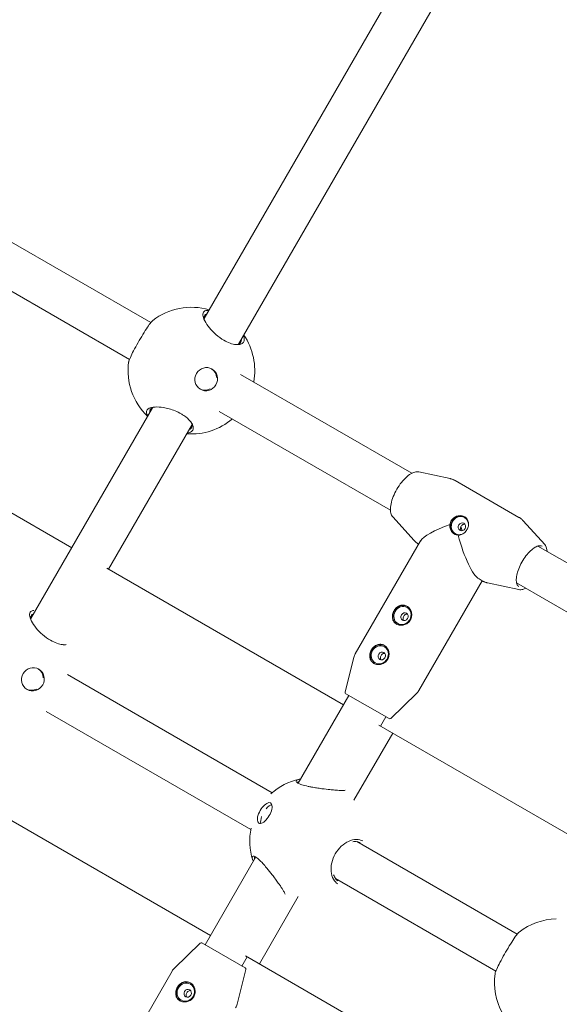
# Model space of a CAD drawing. Units: millimetres. Extents: x -5283 to 11070, y -6897 to 3963.
# Drawn here: x -3034 to -2831, y 1627 to 1996 of the extents above; entities that cross this region are included whole.
import ezdxf

# ---------------------------------------------------------------- set-up
doc = ezdxf.new("R2010")
doc.units = ezdxf.units.MM
doc.layers.add('Product', color=7, linetype='Continuous', lineweight=5)

msp = doc.modelspace()

# ---------------------------------------------------------------- linework, layer by layer
at = {"layer": 'Product', "color": 0, "linetype": 'Continuous', "lineweight": 0}
for p, q in [((-2861.55, 2062.03), (-2964.38, 1883.92)), ((-2847.69, 2054.03), (-2951.48, 1874.27)), ((-3042.14, 1915.73), (-2984.38, 1882.38)), ((-3050.14, 1901.87), (-2992.38, 1868.52)), ((-2950.68, 1862.92), (-2886.48, 1825.86)), ((-3014.05, 1797.9), (-3102.88, 1849.18)), ((-2983.71, 1850.44), (-3029.38, 1771.34)), ((-2958.68, 1849.07), (-2894.48, 1812)), ((-2968.9, 1844.09), (-3000.19, 1789.9)), ((-2883.86, 1826.38), (-2872.11, 1823.83)), ((-2846.3, 1809.3), (-2870.17, 1823.08)), ((-2893.62, 1809.48), (-2885.54, 1800.57)), ((-2836.6, 1799.09), (-2844.69, 1808)), ((-2907.67, 1758.07), (-2883.21, 1800.43)), ((-2883.89, 1799.25), (-2883.92, 1799.27)), ((-2781.96, 1765.52), (-2839.16, 1798.54)), ((-2912.04, 1739), (-3000.84, 1790.27)), ((-2883.85, 1744.32), (-2860.08, 1785.5)), ((-2860.05, 1785.49), (-2861.26, 1786.18)), ((-2846.36, 1782.19), (-2858.12, 1784.74)), ((-2847.16, 1784.68), (-2789.96, 1751.66)), ((-2911.46, 1743.71), (-2908.19, 1756.79)), ((-3015.68, 1750.34), (-2938.87, 1705.99)), ((-2929.06, 1709.53), (-2910.04, 1742.47)), ((-2894.99, 1733.78), (-2911.23, 1743.15)), ((-2894.4, 1733.85), (-2884.71, 1743.23)), ((-3023.68, 1736.49), (-2946.87, 1692.14)), ((-2898.18, 1731), (-2896.18, 1734.47)), ((-2811.63, 1681.03), (-2898.81, 1731.36)), ((-2908.19, 1703.14), (-2893.62, 1728.37)), ((-2962.04, 1652.4), (-3050.84, 1703.67)), ((-2846.96, 1652.93), (-2907.08, 1687.64)), ((-2964.04, 1648.94), (-2945.02, 1681.88)), ((-2915.08, 1673.78), (-2854.96, 1639.08)), ((-2943.62, 1641.77), (-2929.06, 1667)), ((-2965.83, 1649.55), (-2975.52, 1640.17)), ((-2965.23, 1649.62), (-2948.99, 1640.25)), ((-2950.18, 1640.94), (-2948.18, 1644.4)), ((-2861.63, 1594.43), (-2948.81, 1644.76)), ((-2976.37, 1639.08), (-3000.76, 1596.83)), ((-2948.76, 1639.69), (-2952.03, 1626.62))]:
    msp.add_line(p, q, dxfattribs=at)
for centre, radius, start, end in [((-2969.14, 1864.35), 23.75, 73.7958, 127.6534), ((-2969.14, 1864.35), 23.75, 349.6846, 34.2005), ((-2969.14, 1864.35), 23.75, 172.3466, 226.2042), ((-2969.14, 1864.35), 23.75, 265.7995, 310.3154), ((-2903.34, 1755.57), 5, 150, 165.9454), ((-2910.98, 1743.59), 0.5, 165.9454, 240), ((-2888.18, 1746.82), 5, 314.0546, 330), ((-2894.74, 1734.21), 0.5, 240, 314.0546), ((-2923.5, 1687.88), 23.75, 102.4791, 131.7973), ((-2923.5, 1687.88), 23.75, 168.2027, 197.5209), ((-2831.73, 1634.9), 23.75, 91.3404, 127.6534), ((-2965.48, 1649.19), 0.5, 60, 134.0546), ((-2972.04, 1636.58), 5, 134.0546, 150), ((-2949.24, 1639.82), 0.5, 345.9454, 60), ((-2831.73, 1634.9), 23.75, 172.3466, 208.6596), ((-2956.88, 1627.83), 5, 330, 345.9454)]:
    msp.add_arc(centre, radius, start, end, dxfattribs=at)
at = {"layer": 'Product', "color": 0, "linetype": 'Continuous', "lineweight": 0, "extrusion": (0, 0, -1)}
for centre, major_axis, ratio, start_param, end_param in [((-2963.59, 1861.14), (2.2, 3.81), 0.961477, -3.141592653589832, 3.141592653589754), ((-2868.42, 1806.2), (-1.87, -3.25), 0.900789, 0.040542, 3.123663), ((-2865.11, 1804.28), (18.31, 4.91), 0.228462, 3.366199, 4.381703), ((-2867.67, 1805.76), (0.75, 1.3), 0.900789, -4.712389, 1.570796), ((-2889.23, 1772.02), (0.75, 1.3), 0.900789, -4.712389, 1.570796), ((-2897.73, 1757.3), (0.75, 1.3), 0.900789, -4.712389, 1.570796), ((-3028.59, 1748.56), (2.2, 3.81), 0.961477, -3.141592653589832, 3.141592653589754), ((-2941.65, 1698.36), (2.2, 3.81), 0.439593, -3.141592653589872, 3.141592653589714), ((-2971.25, 1631.16), (-1.95, -3.38), 0.910318, 0.046582, 3.095011), ((-2970.54, 1630.75), (0.75, 1.3), 0.910318, -4.712389, 1.570796)]:
    msp.add_ellipse(centre, major_axis=major_axis, ratio=ratio, start_param=start_param, end_param=end_param, dxfattribs=at)
at = {"layer": 'Product', "color": 0, "linetype": 'Continuous', "lineweight": 0}
for centre, major_axis, ratio, start_param, end_param in [((-2963.97, 1861.36), (2.2, 3.81), 0.961477, -0.978622, -0.051643), ((-2963.97, 1861.36), (-2.2, -3.81), 0.961477, 0.051643, 0.978622), ((-2868.42, 1806.2), (1.75, 3.03), 0.900789, -0.924762, 4.066355), ((-2865.11, 1804.28), (4.91, -18.31), 0.228462, -1.541344, -0.224607), ((-2865.11, 1804.28), (2.86, -10.67), 0.221695, -1.784554, -1.632076), ((-2889.98, 1772.45), (1.95, 3.38), 0.900789, 0.049381, 3.092211), ((-2889.98, 1772.45), (-1.75, -3.03), 0.900789, -4.712389, 1.570796), ((-2898.48, 1757.73), (1.95, 3.38), 0.900789, 0.049381, 3.092211), ((-2898.48, 1757.73), (-1.75, -3.03), 0.900789, -4.712389, 1.570796), ((-3028.97, 1748.77), (2.2, 3.81), 0.961477, -0.978622, -0.051643), ((-3028.97, 1748.77), (-2.2, -3.81), 0.961477, 0.051643, 0.978622), ((-2940.42, 1697.65), (2.2, 3.81), 0.439593, 0.377839, 1.180632), ((-2940.42, 1697.65), (-2.2, -3.81), 0.439593, -1.180632, -0.377839), ((-2971.25, 1631.16), (-1.75, -3.03), 0.910318, -4.712389, 1.570796)]:
    msp.add_ellipse(centre, major_axis=major_axis, ratio=ratio, start_param=start_param, end_param=end_param, dxfattribs=at)
for points, knots in [([(-2962.63, 1886.95), (-2962.68, 1886.96), (-2962.73, 1886.96), (-2963.46, 1886.99), (-2964.02, 1886.85), (-2964.72, 1886.22), (-2964.87, 1885.73), (-2964.83, 1885.16)], [-0.7067368, -0.7067368, -0.7067368, -0.7067368, -0.6821666, -0.6821666, -0.3410833, -0.3410833, 0, 0, 0, 0]), ([(-2964.83, 1885.16), (-2964.8, 1884.58), (-2964.57, 1883.83), (-2963.72, 1882.16), (-2963.1, 1881.24), (-2961.72, 1879.56), (-2960.88, 1878.68), (-2959, 1877.06), (-2957.96, 1876.32), (-2956.21, 1875.31), (-2955.4, 1874.92), (-2953.84, 1874.36), (-2953.1, 1874.19), (-2952.12, 1874.09), (-2951.81, 1874.08), (-2951.17, 1874.12), (-2950.84, 1874.18), (-2950.25, 1874.39), (-2950.01, 1874.54), (-2949.52, 1875.01), (-2949.35, 1875.38), (-2949.29, 1875.93), (-2949.29, 1876.06), (-2949.32, 1876.53), (-2949.41, 1876.93), (-2949.6, 1877.39), (-2949.61, 1877.43), (-2949.63, 1877.47)], [-5.279835, -5.279835, -5.279835, -5.279835, -4.931851, -4.931851, -4.583866, -4.583866, -4.26794, -4.26794, -3.952014, -3.952014, -3.705367, -3.705367, -3.452899, -3.452899, -3.320162, -3.320162, -3.146172, -3.146172, -2.972177, -2.972177, -2.703238, -2.703238, -2.624192, -2.624192, -2.418906, -2.418906, -2.400023, -2.400023, -2.400023, -2.400023]), ([(-2964.4, 1884.24), (-2964.39, 1884.73), (-2964.22, 1885.15), (-2963.73, 1885.51), (-2963.57, 1885.59), (-2963.39, 1885.64)], [0, 0, 0, 0, 0.3410833, 0.3410833, 0.472182, 0.472182, 0.472182, 0.472182]), ([(-2992.68, 1867.51), (-2992.67, 1867.63), (-2992.64, 1867.77), (-2992.45, 1868.4), (-2992.16, 1869.09), (-2991.44, 1870.61), (-2990.97, 1871.52), (-2989.89, 1873.53), (-2989.28, 1874.62), (-2988.1, 1876.65), (-2987.47, 1877.72), (-2986.27, 1879.66), (-2985.71, 1880.52), (-2984.83, 1881.8), (-2984.44, 1882.32), (-2983.94, 1882.89), (-2983.79, 1883.05), (-2983.65, 1883.15)], [-5.056646, -5.056646, -5.056646, -5.056646, -4.938752, -4.938752, -4.597669, -4.597669, -4.282704, -4.282704, -3.967739, -3.967739, -3.652774, -3.652774, -3.33781, -3.33781, -3.048345, -3.048345, -2.878832, -2.878832, -2.878832, -2.878832]), ([(-2950.42, 1876.11), (-2950.41, 1876.01), (-2950.4, 1875.9), (-2950.41, 1875.4), (-2950.53, 1875.03), (-2950.92, 1874.57), (-2951.13, 1874.42), (-2951.62, 1874.2), (-2951.91, 1874.13), (-2952.23, 1874.1)], [2.6371458, 2.6371458, 2.6371458, 2.6371458, 2.7032381, 2.7032381, 2.9721769, 2.9721769, 3.1461716, 3.1461716, 3.316654, 3.316654, 3.316654, 3.316654]), ([(-2970.75, 1840.88), (-2970.55, 1840.91), (-2970.37, 1840.94), (-2969.92, 1841.05), (-2969.68, 1841.14), (-2969.22, 1841.37), (-2968.99, 1841.53), (-2968.65, 1841.93), (-2968.53, 1842.16), (-2968.37, 1842.83), (-2968.42, 1843.31), (-2968.66, 1843.95), (-2968.72, 1844.09), (-2968.97, 1844.59), (-2969.24, 1845), (-2970.17, 1846.11), (-2971, 1846.84), (-2972.28, 1847.71), (-2972.6, 1847.91), (-2973.65, 1848.52), (-2974.45, 1848.91), (-2976.76, 1849.85), (-2978.32, 1850.26), (-2980.75, 1850.67), (-2981.86, 1850.74), (-2983.73, 1850.64), (-2984.49, 1850.47), (-2985.01, 1850.21)], [-2.879812, -2.879812, -2.879812, -2.879812, -2.792037, -2.792037, -2.655643, -2.655643, -2.481653, -2.481653, -2.307658, -2.307658, -2.031476, -2.031476, -1.959674, -1.959674, -1.761948, -1.761948, -1.434781, -1.434781, -1.327822, -1.327822, -1.099663, -1.099663, -0.695969, -0.695969, -0.347985, -0.347985, 0, 0, 0, 0]), ([(-2985.01, 1850.21), (-2985.32, 1850.05), (-2985.57, 1849.86), (-2985.99, 1849.3), (-2986.06, 1848.9), (-2985.89, 1848.15), (-2985.75, 1847.84), (-2985.52, 1847.49), (-2985.5, 1847.45), (-2985.47, 1847.4)], [-5.2798354, -5.2798354, -5.2798354, -5.2798354, -5.074549, -5.074549, -4.783861, -4.783861, -4.5976688, -4.5976688, -4.5730986, -4.5730986, -4.5730986, -4.5730986]), ([(-2984.71, 1848.71), (-2984.8, 1849.09), (-2984.76, 1849.44), (-2984.46, 1849.95), (-2984.25, 1850.14), (-2984, 1850.29)], [4.8076533, 4.8076533, 4.8076533, 4.8076533, 5.074549, 5.074549, 5.2798354, 5.2798354, 5.2798354, 5.2798354]), ([(-2969.13, 1844.82), (-2969.08, 1844.7), (-2969.04, 1844.59), (-2968.85, 1844.02), (-2968.84, 1843.59), (-2969.05, 1843), (-2969.18, 1842.8), (-2969.53, 1842.48), (-2969.73, 1842.35), (-2969.97, 1842.25)], [1.9631814, 1.9631814, 1.9631814, 1.9631814, 2.0314755, 2.0314755, 2.3076584, 2.3076584, 2.4816531, 2.4816531, 2.6426896, 2.6426896, 2.6426896, 2.6426896]), ([(-2883.86, 1826.38), (-2884.34, 1826.48), (-2884.86, 1826.45), (-2886.03, 1826.12), (-2886.69, 1825.79), (-2888.03, 1824.86), (-2888.72, 1824.25), (-2890.04, 1822.84), (-2890.67, 1822.04), (-2891.83, 1820.33), (-2892.36, 1819.41), (-2893.26, 1817.55), (-2893.64, 1816.61), (-2894.2, 1814.78), (-2894.38, 1813.9), (-2894.53, 1812.26), (-2894.49, 1811.51), (-2894.19, 1810.32), (-2893.96, 1809.84), (-2893.62, 1809.48)], [4.850567, 4.850567, 4.850567, 4.850567, 5.128695, 5.128695, 5.457065, 5.457065, 5.790971, 5.790971, 6.119579, 6.119579, 6.445821, 6.445821, 6.77206, 6.77206, 7.100629, 7.100629, 7.434386, 7.434386, 7.715804, 7.715804, 7.715804, 7.715804]), ([(-2872.11, 1823.83), (-2871.98, 1823.8), (-2871.84, 1823.77), (-2871.58, 1823.69), (-2871.45, 1823.65), (-2871.19, 1823.56), (-2871.06, 1823.51), (-2870.8, 1823.4), (-2870.67, 1823.34), (-2870.42, 1823.22), (-2870.29, 1823.15), (-2870.17, 1823.08)], [1.4326183, 1.4326183, 1.4326183, 1.4326183, 1.4602539, 1.4602539, 1.4878895, 1.4878895, 1.5155251, 1.5155251, 1.5431607, 1.5431607, 1.5707963, 1.5707963, 1.5707963, 1.5707963]), ([(-2871.87, 1804.52), (-2871.98, 1804.76), (-2872.06, 1805.01), (-2872.2, 1805.69), (-2872.2, 1806.17), (-2872.12, 1806.65)], [-0.3639447, -0.3639447, -0.3639447, -0.3639447, -0.2834346, -0.2834346, -0.1434919, -0.1434919, -0.1434919, -0.1434919]), ([(-2872.12, 1806.65), (-2872.12, 1806.65), (-2872.12, 1806.66), (-2872.05, 1807.16), (-2871.88, 1807.65), (-2871.65, 1808.06)], [0.4243295, 0.4243295, 0.4243295, 0.4243295, 0.4261239, 0.4261239, 0.5681462, 0.5681462, 0.5681462, 0.5681462]), ([(-2871.65, 1808.06), (-2871.41, 1808.47), (-2871.08, 1808.85), (-2870.28, 1809.46), (-2869.82, 1809.68), (-2868.92, 1809.93), (-2868.42, 1809.97), (-2867.47, 1809.87), (-2867.02, 1809.72), (-2866.28, 1809.29), (-2865.95, 1808.99), (-2865.46, 1808.26), (-2865.3, 1807.84), (-2865.16, 1806.99), (-2865.17, 1806.51), (-2865.37, 1805.56), (-2865.56, 1805.09), (-2865.8, 1804.68)], [0.568146, 0.568146, 0.568146, 0.568146, 0.710169, 0.710169, 0.852191, 0.852191, 0.994242, 0.994242, 1.136292, 1.136292, 1.278343, 1.278343, 1.420394, 1.420394, 1.562416, 1.562416, 1.704439, 1.704439, 1.704439, 1.704439]), ([(-2866.54, 1806.72), (-2866.54, 1806.72), (-2866.55, 1806.72), (-2866.74, 1806.74), (-2866.94, 1806.72), (-2867.29, 1806.61), (-2867.47, 1806.52), (-2867.79, 1806.28), (-2867.92, 1806.12), (-2868.11, 1805.8), (-2868.18, 1805.6), (-2868.21, 1805.38), (-2868.21, 1805.35), (-2868.21, 1805.33)], [0.9608288, 0.9608288, 0.9608288, 0.9608288, 0.9625982, 0.9625982, 1.0192224, 1.0192224, 1.0758449, 1.0758449, 1.1324674, 1.1324674, 1.18909, 1.18909, 1.1965235, 1.1965235, 1.1965235, 1.1965235]), ([(-2844.69, 1808), (-2844.78, 1808.1), (-2844.87, 1808.2), (-2845.07, 1808.39), (-2845.17, 1808.48), (-2845.38, 1808.66), (-2845.49, 1808.75), (-2845.71, 1808.92), (-2845.82, 1809), (-2846.06, 1809.16), (-2846.18, 1809.23), (-2846.3, 1809.3)], [4.5742109, 4.5742109, 4.5742109, 4.5742109, 4.6018466, 4.6018466, 4.6294822, 4.6294822, 4.6571178, 4.6571178, 4.6847534, 4.6847534, 4.712389, 4.712389, 4.712389, 4.712389]), ([(-2869.15, 1802.62), (-2869.15, 1802.62), (-2869.15, 1802.62), (-2869.66, 1802.69), (-2870.14, 1802.86), (-2870.93, 1803.31), (-2871.29, 1803.63), (-2871.68, 1804.17), (-2871.78, 1804.34), (-2871.87, 1804.52)], [-0.7126035, -0.7126035, -0.7126035, -0.7126035, -0.7123102, -0.7123102, -0.5662502, -0.5662502, -0.4248424, -0.4248424, -0.3639447, -0.3639447, -0.3639447, -0.3639447]), ([(-2865.8, 1804.68), (-2866.03, 1804.27), (-2866.35, 1803.87), (-2867.07, 1803.22), (-2867.48, 1802.97), (-2868.28, 1802.67), (-2868.72, 1802.6), (-2869.15, 1802.62)], [1.7044386, 1.7044386, 1.7044386, 1.7044386, 1.8464609, 1.8464609, 1.9884832, 1.9884832, 2.1287401, 2.1287401, 2.1287401, 2.1287401]), ([(-2868.21, 1805.33), (-2868.23, 1805.16), (-2868.22, 1804.99), (-2868.14, 1804.68), (-2868.08, 1804.52), (-2867.98, 1804.38)], [0.06398727, 0.06398727, 0.06398727, 0.06398727, 0.11291556, 0.11291556, 0.16246704, 0.16246704, 0.16246704, 0.16246704]), ([(-2867.98, 1804.38), (-2867.97, 1804.36), (-2867.96, 1804.34), (-2867.94, 1804.31), (-2867.93, 1804.31), (-2867.93, 1804.3)], [0.388928978, 0.388928978, 0.388928978, 0.388928978, 0.396362757, 0.396362757, 0.398132172, 0.398132172, 0.398132172, 0.398132172]), ([(-2883.92, 1799.27), (-2884.04, 1799.34), (-2884.16, 1799.41), (-2884.4, 1799.57), (-2884.51, 1799.65), (-2884.74, 1799.82), (-2884.84, 1799.91), (-2885.05, 1800.09), (-2885.15, 1800.18), (-2885.35, 1800.37), (-2885.44, 1800.47), (-2885.54, 1800.57)], [4.712389, 4.712389, 4.712389, 4.712389, 4.7400246, 4.7400246, 4.7676602, 4.7676602, 4.7952958, 4.7952958, 4.8229314, 4.8229314, 4.850567, 4.850567, 4.850567, 4.850567]), ([(-2836.6, 1799.09), (-2836.27, 1798.73), (-2836.04, 1798.26), (-2835.81, 1797.37), (-2835.76, 1796.98), (-2835.74, 1796.56)], [1.7089744, 1.7089744, 1.7089744, 1.7089744, 1.9871021, 1.9871021, 2.1714449, 2.1714449, 2.1714449, 2.1714449]), ([(-2846.28, 1783.31), (-2846.63, 1783.51), (-2846.9, 1783.86), (-2847.23, 1784.83), (-2847.3, 1785.4), (-2847.26, 1786.69), (-2847.15, 1787.42), (-2846.76, 1788.98), (-2846.47, 1789.81), (-2845.75, 1791.48), (-2845.32, 1792.32), (-2844.34, 1793.92), (-2843.8, 1794.68), (-2842.68, 1796.05), (-2842.09, 1796.65), (-2840.93, 1797.63), (-2840.37, 1798.02), (-2839.31, 1798.53), (-2838.83, 1798.66), (-2838.07, 1798.68), (-2837.78, 1798.61), (-2837.53, 1798.46)], [4.712389, 4.712389, 4.712389, 4.712389, 5.077883, 5.077883, 5.392927, 5.392927, 5.704767, 5.704767, 6.019634, 6.019634, 6.336118, 6.336118, 6.652961, 6.652961, 6.969064, 6.969064, 7.283009, 7.283009, 7.594054, 7.594054, 7.853982, 7.853982, 7.853982, 7.853982]), ([(-2860.05, 1785.49), (-2859.93, 1785.41), (-2859.8, 1785.35), (-2859.55, 1785.22), (-2859.42, 1785.16), (-2859.17, 1785.06), (-2859.04, 1785.01), (-2858.77, 1784.92), (-2858.64, 1784.87), (-2858.38, 1784.8), (-2858.25, 1784.77), (-2858.12, 1784.74)], [1.5707963, 1.5707963, 1.5707963, 1.5707963, 1.5984319, 1.5984319, 1.6260675, 1.6260675, 1.6537031, 1.6537031, 1.6813388, 1.6813388, 1.7089744, 1.7089744, 1.7089744, 1.7089744]), ([(-2843.74, 1782.71), (-2844.1, 1782.52), (-2844.46, 1782.37), (-2845.35, 1782.12), (-2845.88, 1782.08), (-2846.36, 1782.19)], [4.1117404, 4.1117404, 4.1117404, 4.1117404, 4.2927932, 4.2927932, 4.5742109, 4.5742109, 4.5742109, 4.5742109]), ([(-3028.22, 1774.38), (-3028.7, 1774.34), (-3029.1, 1774.2), (-3029.72, 1773.63), (-3029.87, 1773.14), (-3029.83, 1772.58)], [-0.6064431, -0.6064431, -0.6064431, -0.6064431, -0.3410833, -0.3410833, 0, 0, 0, 0]), ([(-3029.4, 1771.66), (-3029.39, 1772.15), (-3029.22, 1772.57), (-3028.73, 1772.93), (-3028.57, 1773), (-3028.39, 1773.06)], [0, 0, 0, 0, 0.3410833, 0.3410833, 0.472182, 0.472182, 0.472182, 0.472182]), ([(-2892.23, 1769.25), (-2892.62, 1769.47), (-2892.96, 1769.79), (-2893.47, 1770.54), (-2893.64, 1770.98), (-2893.78, 1771.86), (-2893.76, 1772.36), (-2893.56, 1773.34), (-2893.36, 1773.84), (-2892.87, 1774.69), (-2892.54, 1775.1), (-2891.79, 1775.78), (-2891.36, 1776.04), (-2890.54, 1776.36), (-2890.07, 1776.44), (-2889.16, 1776.37), (-2888.72, 1776.23), (-2888.33, 1776.01)], [0.591147, 0.591147, 0.591147, 0.591147, 0.738917, 0.738917, 0.886686, 0.886686, 1.034491, 1.034491, 1.182295, 1.182295, 1.330099, 1.330099, 1.477903, 1.477903, 1.625673, 1.625673, 1.773442, 1.773442, 1.773442, 1.773442]), ([(-2888.33, 1776.01), (-2887.95, 1775.78), (-2887.58, 1775.46), (-2886.99, 1774.66), (-2886.77, 1774.18), (-2886.52, 1773.24), (-2886.48, 1772.72), (-2886.61, 1771.68), (-2886.78, 1771.18), (-2887.03, 1770.75), (-2887.27, 1770.32), (-2887.62, 1769.92), (-2888.46, 1769.29), (-2888.94, 1769.07), (-2889.87, 1768.81), (-2890.39, 1768.76), (-2891.38, 1768.87), (-2891.85, 1769.03), (-2892.23, 1769.25)], [1.773442, 1.773442, 1.773442, 1.773442, 1.921212, 1.921212, 2.068981, 2.068981, 2.216786, 2.216786, 2.36459, 2.36459, 2.36459, 2.512394, 2.512394, 2.660198, 2.660198, 2.807968, 2.807968, 2.955737, 2.955737, 2.955737, 2.955737]), ([(-3029.83, 1772.58), (-3029.8, 1772), (-3029.57, 1771.25), (-3028.72, 1769.58), (-3028.1, 1768.66), (-3026.72, 1766.97), (-3025.88, 1766.1), (-3024, 1764.48), (-3022.96, 1763.74), (-3021.21, 1762.72), (-3020.4, 1762.34), (-3018.84, 1761.78), (-3018.1, 1761.61), (-3017.12, 1761.5), (-3016.81, 1761.5), (-3016.41, 1761.52), (-3016.29, 1761.53), (-3016.17, 1761.55)], [-5.279835, -5.279835, -5.279835, -5.279835, -4.931851, -4.931851, -4.583866, -4.583866, -4.26794, -4.26794, -3.952014, -3.952014, -3.705367, -3.705367, -3.452899, -3.452899, -3.320162, -3.320162, -3.261194, -3.261194, -3.261194, -3.261194]), ([(-2889.52, 1772.19), (-2889.62, 1772.03), (-2889.69, 1771.84), (-2889.77, 1771.45), (-2889.77, 1771.26), (-2889.7, 1770.92), (-2889.64, 1770.74), (-2889.53, 1770.59), (-2889.52, 1770.58), (-2889.51, 1770.57)], [0, 0, 0, 0, 0.0566242, 0.0566242, 0.1132484, 0.1132484, 0.169871, 0.169871, 0.1739658, 0.1739658, 0.1739658, 0.1739658]), ([(-2888.11, 1772.99), (-2888.12, 1773), (-2888.14, 1773), (-2888.33, 1773.01), (-2888.51, 1772.98), (-2888.84, 1772.87), (-2889.01, 1772.77), (-2889.3, 1772.51), (-2889.43, 1772.35), (-2889.52, 1772.19)], [0.7320081, 0.7320081, 0.7320081, 0.7320081, 0.736103, 0.736103, 0.7927255, 0.7927255, 0.8493497, 0.8493497, 0.905974, 0.905974, 0.905974, 0.905974]), ([(-2900.73, 1754.53), (-2901.12, 1754.75), (-2901.46, 1755.07), (-2901.97, 1755.82), (-2902.14, 1756.26), (-2902.28, 1757.14), (-2902.26, 1757.63), (-2902.06, 1758.62), (-2901.86, 1759.11), (-2901.37, 1759.97), (-2901.04, 1760.38), (-2900.29, 1761.06), (-2899.86, 1761.32), (-2899.04, 1761.63), (-2898.57, 1761.71), (-2897.66, 1761.65), (-2897.22, 1761.51), (-2896.83, 1761.28)], [0.591147, 0.591147, 0.591147, 0.591147, 0.738917, 0.738917, 0.886686, 0.886686, 1.034491, 1.034491, 1.182295, 1.182295, 1.330099, 1.330099, 1.477903, 1.477903, 1.625673, 1.625673, 1.773442, 1.773442, 1.773442, 1.773442]), ([(-2896.83, 1761.28), (-2896.45, 1761.06), (-2896.08, 1760.73), (-2895.49, 1759.93), (-2895.27, 1759.46), (-2895.02, 1758.52), (-2894.98, 1757.99), (-2895.11, 1756.96), (-2895.28, 1756.45), (-2895.53, 1756.03), (-2895.77, 1755.6), (-2896.12, 1755.2), (-2896.96, 1754.57), (-2897.44, 1754.34), (-2898.37, 1754.09), (-2898.89, 1754.04), (-2899.88, 1754.15), (-2900.35, 1754.31), (-2900.73, 1754.53)], [1.773442, 1.773442, 1.773442, 1.773442, 1.921212, 1.921212, 2.068981, 2.068981, 2.216786, 2.216786, 2.36459, 2.36459, 2.36459, 2.512394, 2.512394, 2.660198, 2.660198, 2.807968, 2.807968, 2.955737, 2.955737, 2.955737, 2.955737]), ([(-2896.61, 1758.27), (-2896.62, 1758.27), (-2896.64, 1758.27), (-2896.83, 1758.29), (-2897.01, 1758.26), (-2897.34, 1758.14), (-2897.51, 1758.05), (-2897.8, 1757.79), (-2897.93, 1757.63), (-2898.02, 1757.47)], [0.7320081, 0.7320081, 0.7320081, 0.7320081, 0.736103, 0.736103, 0.7927255, 0.7927255, 0.8493497, 0.8493497, 0.905974, 0.905974, 0.905974, 0.905974]), ([(-2898.02, 1757.47), (-2898.12, 1757.3), (-2898.19, 1757.11), (-2898.27, 1756.73), (-2898.27, 1756.54), (-2898.2, 1756.19), (-2898.14, 1756.02), (-2898.03, 1755.86), (-2898.02, 1755.85), (-2898.01, 1755.84)], [0, 0, 0, 0, 0.0566242, 0.0566242, 0.1132484, 0.1132484, 0.169871, 0.169871, 0.1739658, 0.1739658, 0.1739658, 0.1739658]), ([(-2928.51, 1711.1), (-2928.69, 1711.06), (-2928.86, 1711.02), (-2929.48, 1710.83), (-2929.79, 1710.62), (-2929.88, 1710.14), (-2929.65, 1709.86), (-2928.85, 1709.4), (-2928.33, 1709.19), (-2927.03, 1708.77), (-2926.24, 1708.57), (-2924.95, 1708.29), (-2924.5, 1708.2), (-2923.45, 1708), (-2922.82, 1707.89), (-2921.51, 1707.69), (-2920.84, 1707.59), (-2919.14, 1707.36), (-2918.11, 1707.24), (-2916.89, 1707.11), (-2916.62, 1707.09), (-2915.68, 1707), (-2915, 1706.95), (-2913.46, 1706.86), (-2912.65, 1706.84), (-2911.82, 1706.87), (-2911.64, 1706.88), (-2911.48, 1706.89)], [-4.680238, -4.680238, -4.680238, -4.680238, -4.583866, -4.583866, -4.26794, -4.26794, -3.952014, -3.952014, -3.705367, -3.705367, -3.452899, -3.452899, -3.320162, -3.320162, -3.146172, -3.146172, -2.972177, -2.972177, -2.703238, -2.703238, -2.624192, -2.624192, -2.418906, -2.418906, -2.128218, -2.128218, -2.041755, -2.041755, -2.041755, -2.041755]), ([(-2929.38, 1709.72), (-2929.38, 1709.73), (-2929.37, 1709.75), (-2929.31, 1709.96), (-2929.04, 1710.12), (-2928.65, 1710.24)], [4.2417602, 4.2417602, 4.2417602, 4.2417602, 4.2679399, 4.2679399, 4.5504216, 4.5504216, 4.5504216, 4.5504216]), ([(-2904.9, 1687.91), (-2905.57, 1688.24), (-2906.36, 1688.43), (-2908.18, 1688.44), (-2909.23, 1688.19), (-2911.11, 1687.34), (-2912.07, 1686.71), (-2913.8, 1685.08), (-2914.58, 1684.09), (-2915.75, 1682.05), (-2916.22, 1680.89), (-2916.77, 1678.57), (-2916.83, 1677.42), (-2916.63, 1675.37), (-2916.32, 1674.34), (-2915.41, 1672.77), (-2914.84, 1672.18), (-2914.22, 1671.77)], [-2.585298, -2.585298, -2.585298, -2.585298, -2.283109, -2.283109, -1.942026, -1.942026, -1.627061, -1.627061, -1.312096, -1.312096, -0.997131, -0.997131, -0.682167, -0.682167, -0.341083, -0.341083, -0.038895, -0.038895, -0.038895, -0.038895]), ([(-2908.61, 1687.58), (-2908.37, 1687.62), (-2908.12, 1687.65), (-2907.17, 1687.7), (-2906.49, 1687.58), (-2905.9, 1687.36)], [2.1897318, 2.1897318, 2.1897318, 2.1897318, 2.2831089, 2.2831089, 2.5635023, 2.5635023, 2.5635023, 2.5635023]), ([(-2933.95, 1667.97), (-2934.1, 1668.29), (-2934.31, 1668.67), (-2934.89, 1669.66), (-2935.31, 1670.32), (-2936.02, 1671.37), (-2936.28, 1671.74), (-2936.87, 1672.58), (-2937.24, 1673.09), (-2938.01, 1674.13), (-2938.41, 1674.66), (-2939.48, 1676.04), (-2940.15, 1676.88), (-2940.96, 1677.85), (-2941.13, 1678.05), (-2941.74, 1678.76), (-2942.2, 1679.28), (-2943.39, 1680.54), (-2944.09, 1681.2), (-2944.84, 1681.76), (-2945.01, 1681.87), (-2945.49, 1682.15), (-2945.76, 1682.24), (-2946.31, 1682.16), (-2946.39, 1681.72), (-2946.22, 1680.95), (-2946.17, 1680.79), (-2946.11, 1680.61)], [-3.23808, -3.23808, -3.23808, -3.23808, -3.048345, -3.048345, -2.792037, -2.792037, -2.655643, -2.655643, -2.481653, -2.481653, -2.307658, -2.307658, -2.031476, -2.031476, -1.959674, -1.959674, -1.761948, -1.761948, -1.434781, -1.434781, -1.327822, -1.327822, -1.099663, -1.099663, -0.695969, -0.695969, -0.599598, -0.599598, -0.599598, -0.599598]), ([(-2914.25, 1672.9), (-2914.74, 1673.3), (-2915.17, 1673.84), (-2915.61, 1674.68), (-2915.71, 1674.91), (-2915.79, 1675.14)], [0.0606899, 0.0606899, 0.0606899, 0.0606899, 0.3410833, 0.3410833, 0.4344604, 0.4344604, 0.4344604, 0.4344604]), ([(-2855.27, 1638.06), (-2855.25, 1638.18), (-2855.22, 1638.32), (-2855.03, 1638.96), (-2854.74, 1639.64), (-2854.02, 1641.16), (-2853.55, 1642.08), (-2852.47, 1644.08), (-2851.86, 1645.17), (-2850.69, 1647.2), (-2850.05, 1648.27), (-2848.86, 1650.21), (-2848.3, 1651.08), (-2847.42, 1652.35), (-2847.03, 1652.87), (-2846.53, 1653.44), (-2846.37, 1653.6), (-2846.24, 1653.7)], [-5.056646, -5.056646, -5.056646, -5.056646, -4.938752, -4.938752, -4.597669, -4.597669, -4.282704, -4.282704, -3.967739, -3.967739, -3.652774, -3.652774, -3.33781, -3.33781, -3.048345, -3.048345, -2.878832, -2.878832, -2.878832, -2.878832]), ([(-2973.49, 1627.95), (-2973.88, 1628.17), (-2974.23, 1628.49), (-2974.75, 1629.25), (-2974.92, 1629.69), (-2975.07, 1630.58), (-2975.06, 1631.08), (-2974.85, 1632.07), (-2974.66, 1632.56), (-2974.17, 1633.41), (-2973.84, 1633.83), (-2973.08, 1634.5), (-2972.65, 1634.76), (-2971.82, 1635.07), (-2971.35, 1635.14), (-2970.43, 1635.07), (-2969.98, 1634.93), (-2969.59, 1634.7)], [0.591147, 0.591147, 0.591147, 0.591147, 0.738917, 0.738917, 0.886686, 0.886686, 1.034491, 1.034491, 1.182295, 1.182295, 1.330099, 1.330099, 1.477903, 1.477903, 1.625673, 1.625673, 1.773442, 1.773442, 1.773442, 1.773442]), ([(-2969.59, 1634.7), (-2969.2, 1634.48), (-2968.83, 1634.15), (-2968.23, 1633.35), (-2968.01, 1632.87), (-2967.76, 1631.93), (-2967.72, 1631.4), (-2967.84, 1630.37), (-2968.02, 1629.86), (-2968.26, 1629.43), (-2968.51, 1629.01), (-2968.86, 1628.61), (-2969.69, 1627.98), (-2970.18, 1627.75), (-2971.11, 1627.5), (-2971.64, 1627.45), (-2972.63, 1627.57), (-2973.1, 1627.72), (-2973.49, 1627.95)], [1.773442, 1.773442, 1.773442, 1.773442, 1.921212, 1.921212, 2.068981, 2.068981, 2.216786, 2.216786, 2.36459, 2.36459, 2.36459, 2.512394, 2.512394, 2.660198, 2.660198, 2.807968, 2.807968, 2.955737, 2.955737, 2.955737, 2.955737]), ([(-2970.88, 1630.95), (-2970.98, 1630.78), (-2971.05, 1630.59), (-2971.12, 1630.21), (-2971.12, 1630.01), (-2971.06, 1629.67), (-2970.99, 1629.5), (-2970.87, 1629.33), (-2970.86, 1629.31), (-2970.85, 1629.29)], [0, 0, 0, 0, 0.0566242, 0.0566242, 0.1132484, 0.1132484, 0.169871, 0.169871, 0.1770624, 0.1770624, 0.1770624, 0.1770624]), ([(-2969.43, 1631.74), (-2969.46, 1631.74), (-2969.48, 1631.75), (-2969.68, 1631.76), (-2969.87, 1631.74), (-2970.2, 1631.62), (-2970.37, 1631.52), (-2970.66, 1631.27), (-2970.79, 1631.11), (-2970.88, 1630.95)], [0.7289116, 0.7289116, 0.7289116, 0.7289116, 0.736103, 0.736103, 0.7927255, 0.7927255, 0.8493497, 0.8493497, 0.905974, 0.905974, 0.905974, 0.905974])]:
    msp.add_open_spline(points, degree=3, knots=knots, dxfattribs=at)
for points in [[(-2964.2, 1883.11), (-2964.34, 1883.54), (-2964.4, 1883.92), (-2964.4, 1884.24)], [(-2984, 1850.29), (-2983.72, 1850.46), (-2983.36, 1850.59), (-2982.92, 1850.69)], [(-3029.2, 1770.53), (-3029.34, 1770.95), (-3029.4, 1771.34), (-3029.4, 1771.66)], [(-3017.01, 1761.55), (-3017.08, 1761.54), (-3017.15, 1761.53), (-3017.23, 1761.52)], [(-2945.43, 1681.16), (-2945.54, 1681.6), (-2945.52, 1681.93), (-2945.35, 1682.06)]]:
    msp.add_open_spline(points, degree=3, dxfattribs=at)

doc.saveas('drawing.dxf')
